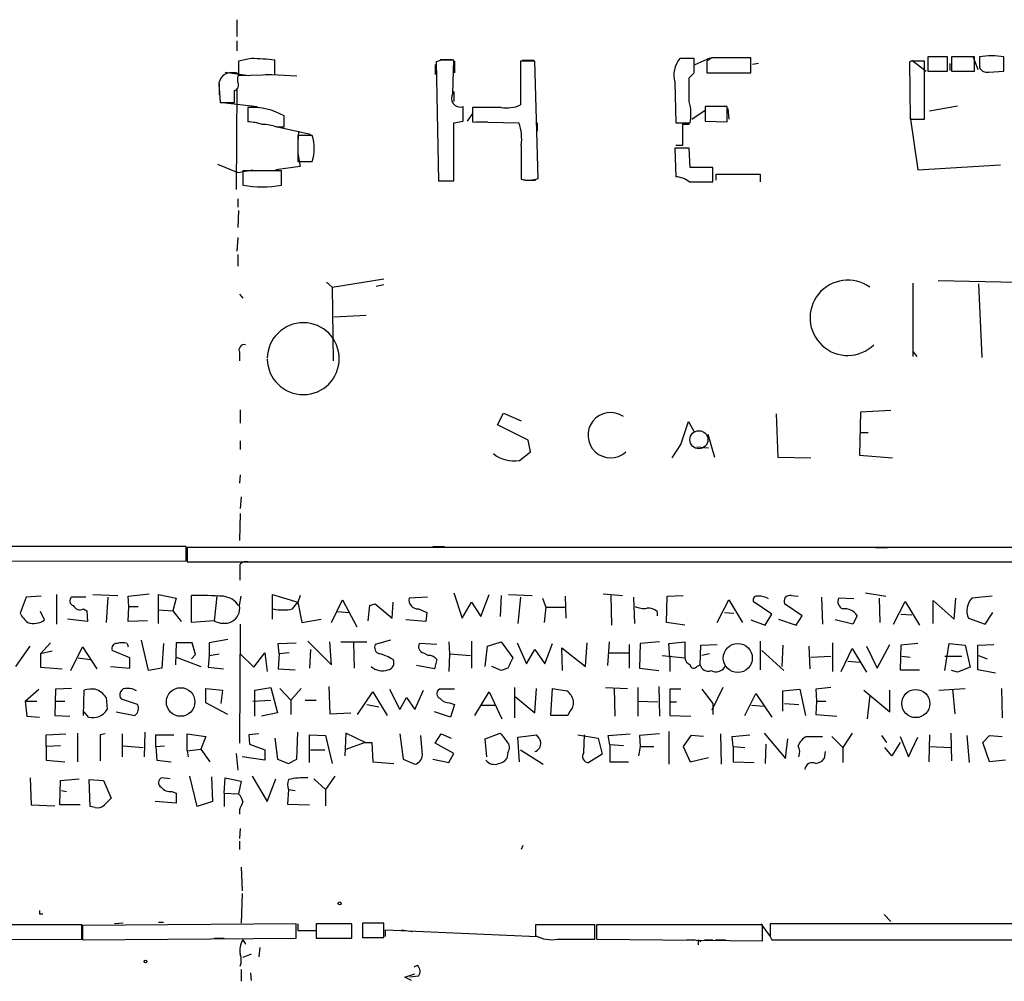
# Model space of a CAD drawing. Extents: x 7 to 737, y 4 to 932.
# Drawn here: x 266 to 365, y 6 to 102 of the extents above; entities that cross this region are included whole.
import ezdxf

# ---------------------------------------------------------------- set-up
doc = ezdxf.new("R2010")
doc.units = 0
doc.header["$MEASUREMENT"] = 0
doc.layers.add('MAIN', color=5, linetype='CONTINUOUS')

msp = doc.modelspace()

# ---------------------------------------------------------------- linework, layer by layer
at = {"layer": 'MAIN'}
for p, q in [((287.782, 102.1926), (287.782, 100.4993)), ((287.782, 100.076), (287.782, 99.06)), ((289.2213, 98.298), (287.9513, 98.044)), ((287.9513, 98.044), (287.9513, 96.6046)), ((291.592, 96.6893), (291.592, 98.1286)), ((308.2713, 98.1286), (307.7633, 97.9593)), ((307.7633, 97.9593), (308.0173, 86.0213)), ((308.1867, 98.2133), (309.372, 98.2133)), ((309.4567, 94.8266), (309.5413, 98.1286)), ((309.626, 98.044), (309.626, 96.8586)), ((317.6693, 98.044), (316.23, 98.044)), ((316.23, 98.044), (316.23, 93.6413)), ((316.3993, 98.1286), (317.5847, 98.1286)), ((318.008, 86.2753), (317.6693, 98.044)), ((333.6713, 98.298), (332.232, 98.298)), ((333.6713, 96.8586), (333.6713, 98.298)), ((333.756, 97.7053), (335.28, 98.3826)), ((335.4493, 98.3826), (334.9413, 98.044)), ((334.9413, 98.044), (334.9413, 96.8586)), ((339.344, 96.8586), (339.344, 98.3826)), ((355.4307, 98.044), (355.2613, 97.9593)), ((355.2613, 97.9593), (355.346, 92.202)), ((355.5153, 98.1286), (356.9547, 97.028)), ((356.7853, 92.202), (356.7853, 98.044)), ((359.0713, 98.4673), (357.124, 98.4673)), ((357.124, 98.4673), (357.124, 97.028)), ((359.0713, 97.028), (359.0713, 98.4673)), ((361.7807, 98.4673), (359.4947, 98.4673)), ((359.4947, 98.4673), (359.4947, 97.028)), ((361.6113, 98.552), (362.1193, 97.1973)), ((361.7807, 97.028), (361.7807, 98.4673)), ((362.2887, 98.4673), (362.2887, 97.3666)), ((364.744, 97.028), (364.744, 98.4673)), ((286.5967, 96.9433), (288.9673, 96.6046)), ((287.6127, 96.8586), (287.02, 96.8586)), ((307.6787, 97.7053), (307.6787, 96.6893)), ((333.1633, 96.3506), (333.6713, 96.8586)), ((334.9413, 96.8586), (339.344, 96.8586)), ((340.106, 97.79), (339.5133, 97.7053)), ((355.2613, 97.79), (355.2613, 96.9433)), ((357.124, 97.028), (359.0713, 97.028)), ((359.3253, 97.79), (359.3253, 97.1126)), ((359.4947, 97.028), (361.7807, 97.028)), ((363.22, 96.9433), (364.744, 97.028)), ((287.8667, 95.9273), (287.8667, 96.4353)), ((287.9513, 96.6046), (291.592, 96.6893)), ((293.7933, 96.52), (290.6607, 96.6893)), ((331.724, 95.9273), (331.8087, 91.8633)), ((286.004, 95.758), (286.004, 94.6573)), ((286.004, 95.3346), (286.0887, 93.8953)), ((287.782, 95.3346), (287.6973, 85.1746)), ((309.5413, 94.996), (309.5413, 93.98)), ((286.0887, 93.8953), (287.528, 93.8953)), ((286.3427, 93.8953), (289.814, 93.472)), ((288.8827, 93.3873), (288.8827, 91.948)), ((310.4727, 92.0326), (310.4727, 93.472)), ((314.2827, 93.3873), (311.404, 93.3873)), ((311.404, 93.3873), (311.404, 91.948)), ((333.4173, 92.202), (334.772, 93.1333)), ((336.9733, 93.472), (334.772, 93.472)), ((334.772, 93.472), (334.772, 92.0326)), ((336.9733, 91.948), (336.9733, 93.472)), ((337.058, 93.3026), (337.1427, 92.202)), ((357.2933, 93.0486), (360.0873, 93.5566)), ((292.5233, 91.44), (292.5233, 92.5406)), ((309.5413, 91.8633), (310.4727, 92.0326)), ((311.404, 92.7946), (310.896, 92.0326)), ((311.404, 91.948), (316.0607, 91.8633)), ((311.7427, 91.948), (312.928, 91.948)), ((334.772, 92.0326), (336.9733, 91.948)), ((355.346, 92.456), (356.108, 87.122)), ((355.346, 92.202), (356.7853, 92.202)), ((295.148, 90.678), (291.6767, 91.44)), ((291.7613, 91.44), (292.5233, 91.44)), ((293.9627, 91.0166), (293.878, 89.916)), ((309.5413, 86.0213), (309.5413, 91.8633)), ((317.9233, 91.8633), (317.9233, 91.0166)), ((331.8087, 91.8633), (333.248, 91.8633)), ((333.1633, 91.694), (332.486, 91.694)), ((332.486, 91.694), (332.486, 89.5773)), ((295.3173, 90.5933), (293.878, 90.5933)), ((293.878, 90.5933), (293.878, 87.9686)), ((316.3147, 89.5773), (316.3147, 86.1906)), ((333.1633, 89.3233), (331.724, 89.3233)), ((331.724, 89.3233), (331.8087, 86.4446)), ((332.486, 89.5773), (331.8087, 89.5773)), ((333.248, 87.376), (333.1633, 89.3233)), ((293.878, 88.8153), (294.132, 87.4606)), ((293.878, 87.9686), (295.3173, 87.9686)), ((285.8347, 87.7146), (287.8667, 86.868)), ((287.8667, 86.868), (289.3907, 87.122)), ((292.2693, 87.0373), (288.3747, 87.0373)), ((288.3747, 87.0373), (288.3747, 85.598)), ((294.132, 87.4606), (291.6767, 87.122)), ((292.2693, 85.598), (292.2693, 87.0373)), ((316.3147, 87.5453), (316.3147, 86.36)), ((335.534, 87.376), (333.248, 87.376)), ((335.534, 85.9366), (335.534, 87.376)), ((356.108, 87.122), (364.4053, 87.63)), ((308.0173, 86.0213), (309.5413, 86.0213)), ((308.1867, 86.0213), (309.4567, 86.0213)), ((316.738, 86.106), (317.754, 86.106)), ((335.8727, 86.106), (335.8727, 86.6986)), ((335.8727, 86.6986), (340.2753, 86.6986)), ((340.2753, 86.6986), (340.2753, 85.9366)), ((333.1633, 85.9366), (335.534, 85.9366)), ((287.8667, 84.2433), (287.8667, 83.3966)), ((287.9513, 83.058), (287.8667, 81.3646)), ((287.8667, 80.3486), (287.782, 78.994)), ((287.8667, 78.6553), (287.8667, 77.47)), ((297.3493, 75.3533), (302.514, 76.2)), ((296.7567, 75.8613), (297.3493, 75.3533)), ((297.3493, 75.3533), (297.434, 67.9873)), ((302.514, 75.6073), (301.752, 75.438)), ((355.6, 75.7766), (355.6, 68.4106)), ((358.14, 76.0306), (366.014, 75.8613)), ((362.204, 75.692), (362.5427, 68.326)), ((288.036, 74.676), (288.3747, 74.2526)), ((297.5187, 72.39), (300.736, 72.5593)), ((288.036, 68.834), (288.036, 67.9873)), ((355.6, 68.9186), (356.0233, 68.4106)), ((288.1207, 63.0766), (288.1207, 61.722)), ((313.944, 61.5526), (314.5367, 62.738)), ((314.5367, 62.738), (316.3147, 61.976)), ((341.884, 62.6533), (342.0533, 58.3353)), ((350.3507, 62.8226), (350.266, 58.5046)), ((353.3987, 62.992), (350.3507, 62.8226)), ((316.992, 60.0286), (313.944, 61.5526)), ((332.3167, 59.6053), (333.0787, 61.8913)), ((333.0787, 61.8913), (333.6713, 60.8753)), ((335.026, 60.6213), (335.7033, 58.3353)), ((350.3507, 60.7906), (351.1127, 60.7906)), ((288.1207, 59.944), (288.1207, 59.0973)), ((317.246, 58.8433), (316.992, 60.0286)), ((331.47, 58.2506), (332.3167, 59.6053)), ((333.9253, 59.3513), (335.1107, 59.2666)), ((316.1453, 57.9966), (317.246, 58.8433)), ((342.0533, 58.3353), (345.3553, 58.2506)), ((350.266, 58.5046), (353.568, 58.2506)), ((288.1207, 56.5573), (288.036, 55.7106)), ((288.2053, 54.356), (288.1207, 53.1706)), ((288.1207, 52.6626), (288.036, 49.9533)), ((282.702, 49.3606), (222.1653, 49.3606)), ((282.702, 47.9213), (282.702, 49.3606)), ((282.7867, 49.276), (282.7867, 47.8366)), ((366.8607, 49.276), (282.7867, 49.276)), ((307.4247, 49.3606), (308.61, 49.3606)), ((351.8747, 49.276), (353.06, 49.276)), ((222.1653, 47.8366), (282.702, 47.9213)), ((282.7867, 47.8366), (366.8607, 47.8366)), ((300.1433, 47.8366), (301.3287, 47.8366)), ((304.7153, 47.8366), (305.7313, 47.8366)), ((311.15, 47.8366), (311.9967, 47.8366)), ((359.4947, 47.8366), (360.68, 47.8366)), ((269.6633, 44.5346), (269.6633, 41.5713)), ((273.304, 44.5346), (275.844, 44.45)), ((276.86, 44.3653), (278.9767, 44.6193)), ((279.908, 41.656), (279.908, 44.5346)), ((279.908, 44.5346), (281.686, 44.196)), ((291.338, 42.0793), (291.338, 44.5346)), ((291.338, 44.5346), (293.878, 43.7726)), ((309.5413, 44.704), (310.388, 42.164)), ((312.2507, 42.3333), (313.0973, 44.5346)), ((315.0447, 44.5346), (317.4153, 44.45)), ((324.5273, 44.6193), (326.4747, 44.45)), ((350.8587, 44.704), (352.8907, 44.3653)), ((266.6153, 44.2806), (266.0227, 42.672)), ((268.1393, 44.3653), (266.6153, 44.2806)), ((272.6267, 44.2806), (271.1873, 44.2806)), ((274.828, 44.2806), (274.6587, 41.7406)), ((276.9447, 43.3493), (276.86, 44.3653)), ((281.686, 44.196), (281.3473, 42.926)), ((283.21, 41.7406), (283.21, 44.45)), ((285.75, 44.3653), (285.496, 41.91)), ((288.036, 43.434), (288.2053, 44.3653)), ((293.37, 43.0953), (293.878, 43.7726)), ((294.132, 44.45), (293.878, 43.7726)), ((293.878, 43.7726), (294.3013, 41.7406)), ((297.2647, 41.7406), (298.3653, 44.0266)), ((298.3653, 44.0266), (299.8047, 41.3173)), ((301.0747, 43.434), (301.6673, 43.6033)), ((301.0747, 43.434), (301.6673, 43.6033)), ((301.6673, 43.6033), (303.3607, 42.164)), ((303.3607, 42.164), (303.4453, 43.7726)), ((306.9167, 44.2806), (305.054, 44.196)), ((310.388, 42.164), (311.3193, 43.7726)), ((311.3193, 43.7726), (312.2507, 42.3333)), ((314.2827, 44.45), (314.198, 42.3333)), ((316.23, 44.2806), (315.976, 41.656)), ((318.4313, 44.196), (318.77, 43.2646)), ((320.7173, 44.3653), (320.802, 42.164)), ((325.2893, 44.45), (325.374, 41.4866)), ((327.5753, 44.2806), (327.66, 41.656)), ((330.8773, 41.7406), (330.962, 44.3653)), ((330.962, 44.3653), (332.5707, 44.45)), ((335.9573, 41.7406), (337.1427, 44.0266)), ((337.1427, 44.0266), (338.4973, 41.7406)), ((341.4607, 42.5873), (339.598, 43.8573)), ((344.5087, 42.418), (342.7307, 43.6033)), ((343.408, 44.45), (344.0853, 44.3653)), ((346.456, 44.2806), (346.5407, 41.5713)), ((349.6733, 44.1113), (348.1493, 44.196)), ((352.2133, 44.196), (352.298, 41.7406)), ((353.6527, 41.5713), (354.838, 43.8573)), ((354.838, 43.8573), (356.2773, 41.4866)), ((357.632, 41.656), (357.632, 43.942)), ((357.632, 43.942), (359.7487, 42.0793)), ((359.7487, 42.0793), (359.918, 44.196)), ((363.5587, 44.3653), (361.5267, 44.196)), ((268.478, 41.9946), (268.0547, 42.8413)), ((272.3727, 43.0953), (272.7113, 42.926)), ((272.7113, 42.926), (272.796, 41.8253)), ((276.86, 41.8253), (276.9447, 43.3493)), ((276.9447, 43.3493), (277.876, 43.3493)), ((279.908, 43.0106), (281.3473, 42.926)), ((281.3473, 42.926), (282.194, 41.8253)), ((297.8573, 42.8413), (299.0427, 42.7566)), ((301.0747, 43.434), (300.9053, 41.91)), ((305.9853, 43.0953), (306.832, 42.7566)), ((306.832, 42.7566), (306.7473, 41.8253)), ((318.77, 43.2646), (318.6007, 41.7406)), ((318.77, 43.2646), (320.7173, 43.2646)), ((329.946, 42.8413), (329.946, 42.418)), ((336.7193, 42.7566), (337.6507, 42.672)), ((340.7833, 41.4866), (341.4607, 42.5873)), ((354.4147, 42.5873), (355.5153, 42.5026)), ((362.8813, 41.5713), (363.6433, 42.7566)), ((272.796, 41.8253), (270.764, 42.0793)), ((278.8073, 41.91), (276.86, 41.8253)), ((285.496, 41.91), (283.21, 41.7406)), ((288.1207, 41.5713), (288.036, 29.6333)), ((294.3013, 41.7406), (296.2487, 42.0793)), ((306.7473, 41.8253), (304.7153, 41.9946)), ((332.74, 41.4866), (330.8773, 41.7406)), ((339.344, 41.9946), (340.7833, 41.4866)), ((342.138, 42.0793), (343.916, 41.4866)), ((343.916, 41.4866), (344.5087, 42.418)), ((349.5887, 41.5713), (347.8107, 41.9946)), ((350.012, 42.418), (349.5887, 41.5713)), ((361.188, 42.164), (362.8813, 41.5713)), ((269.0707, 39.7086), (268.0547, 38.608)), ((276.7753, 39.624), (276.86, 39.2853)), ((278.892, 36.9146), (278.2147, 39.9626)), ((280.416, 39.624), (280.2467, 37.1686)), ((281.686, 39.7086), (281.6013, 37.5073)), ((283.2947, 39.7086), (281.686, 39.7086)), ((283.6333, 38.5233), (283.2947, 39.7086)), ((286.8507, 40.0473), (284.988, 39.7086)), ((284.988, 39.7086), (284.988, 38.4386)), ((291.9307, 39.624), (293.7087, 39.7086)), ((292.0153, 38.608), (291.9307, 39.624)), ((294.894, 39.878), (297.2647, 37.5073)), ((297.2647, 37.5073), (297.0953, 39.7933)), ((298.196, 39.7933), (300.8207, 39.7933)), ((299.466, 39.7086), (299.5507, 37.1686)), ((303.1913, 39.9626), (301.6673, 39.5393)), ((307.848, 39.5393), (306.07, 39.624)), ((309.0333, 39.7933), (309.118, 38.608)), ((311.3193, 39.878), (311.3193, 37.1686)), ((312.928, 39.37), (314.2827, 39.7933)), ((314.2827, 39.7933), (315.468, 38.1846)), ((315.8913, 39.7086), (316.8227, 37.592)), ((318.6853, 37.592), (319.4473, 39.624)), ((322.7493, 37.338), (322.9187, 39.7086)), ((325.12, 39.7933), (324.9507, 37.4226)), ((327.152, 39.5393), (327.152, 37.1686)), ((328.2527, 39.624), (328.168, 37.1686)), ((330.2, 39.7933), (328.2527, 39.624)), ((331.1313, 39.624), (332.74, 39.7933)), ((331.216, 38.2693), (331.1313, 39.624)), ((332.74, 39.7933), (332.74, 38.1846)), ((334.3487, 39.4546), (335.9573, 39.5393)), ((340.2753, 39.878), (340.2753, 36.9993)), ((347.5567, 39.7086), (347.5567, 36.83)), ((352.044, 37.1686), (353.314, 39.5393)), ((356.108, 39.624), (354.4147, 39.4546)), ((358.8173, 36.9146), (359.2407, 39.624)), ((359.2407, 39.624), (360.8493, 39.4546)), ((362.1193, 39.4546), (363.728, 39.5393)), ((265.5993, 37.338), (267.0387, 39.37)), ((269.24, 38.862), (268.0547, 38.608)), ((268.0547, 38.608), (268.0547, 37.2533)), ((271.1027, 36.9146), (272.288, 39.2853)), ((272.288, 39.2853), (273.7273, 37.084)), ((277.0293, 38.1846), (275.2513, 38.9466)), ((284.988, 38.4386), (286.004, 38.608)), ((288.1207, 38.608), (289.4753, 37.2533)), ((289.4753, 37.2533), (290.576, 38.6926)), ((290.576, 38.6926), (290.83, 36.83)), ((292.0153, 38.608), (291.9307, 37.084)), ((293.0313, 38.6926), (292.0153, 38.608)), ((295.148, 39.0313), (295.0633, 37.1686)), ((306.4933, 38.6926), (307.0013, 38.4386)), ((309.118, 38.608), (309.0333, 36.83)), ((309.118, 38.608), (311.2347, 38.4386)), ((312.674, 37.338), (312.928, 39.37)), ((316.8227, 37.592), (317.6693, 39.0313)), ((317.6693, 39.0313), (318.6853, 37.592)), ((320.4633, 36.9146), (320.3787, 39.2006)), ((320.3787, 39.2006), (322.7493, 37.338)), ((325.12, 38.6926), (327.152, 38.6926)), ((334.264, 37.5073), (334.3487, 39.4546)), ((335.1953, 38.608), (334.4333, 38.4386)), ((340.4447, 38.9466), (342.646, 36.9146)), ((342.5613, 39.4546), (342.4767, 37.338)), ((345.186, 39.37), (345.2707, 37.084)), ((348.4033, 36.83), (349.504, 39.116)), ((349.504, 39.116), (350.9433, 36.7453)), ((350.9433, 39.37), (352.044, 37.1686)), ((354.4147, 39.4546), (354.33, 36.9993)), ((360.8493, 39.4546), (361.3573, 37.2533)), ((362.1193, 36.9993), (362.1193, 39.4546)), ((271.8647, 38.1846), (273.05, 38.0153)), ((277.0293, 37.1686), (277.0293, 38.1846)), ((281.686, 38.2693), (284.1413, 37.338)), ((283.21, 38.1), (283.6333, 38.5233)), ((284.988, 38.4386), (284.9033, 37.2533)), ((307.848, 38.0153), (307.594, 37.084)), ((330.454, 38.4386), (332.74, 38.1846)), ((331.216, 38.2693), (331.216, 36.83)), ((345.3553, 38.2693), (347.3873, 38.354)), ((349.0807, 37.846), (350.266, 37.7613)), ((354.4993, 38.354), (355.346, 38.2693)), ((358.8173, 38.354), (360.5107, 38.354)), ((362.204, 38.4386), (363.0507, 38.1)), ((268.0547, 37.2533), (270.256, 37.084)), ((275.082, 37.338), (277.0293, 37.1686)), ((280.2467, 37.1686), (278.892, 36.9146)), ((284.9033, 37.2533), (286.4273, 37.084)), ((291.9307, 37.084), (293.624, 36.9993)), ((307.594, 37.084), (305.816, 37.4226)), ((314.2827, 36.9146), (313.3513, 37.338)), ((314.96, 37.1686), (314.2827, 36.9146)), ((328.168, 37.1686), (330.1153, 36.9146)), ((333.9253, 37.338), (334.264, 37.5073)), ((354.33, 36.9993), (356.2773, 36.9993)), ((360.0873, 36.7453), (359.4947, 36.9146)), ((361.3573, 37.2533), (360.0873, 36.7453)), ((363.8973, 36.6606), (362.1193, 36.9993)), ((266.5307, 33.8666), (267.8853, 35.052)), ((269.5787, 35.052), (269.494, 32.4273)), ((271.1873, 35.1366), (269.5787, 35.052)), ((272.3727, 32.4273), (272.4573, 34.9673)), ((284.6493, 33.6973), (284.6493, 35.1366)), ((284.6493, 35.1366), (286.3427, 34.9673)), ((286.3427, 34.9673), (286.1733, 33.6126)), ((289.56, 34.9673), (291.1687, 35.2213)), ((289.56, 32.3426), (289.56, 34.9673)), ((291.1687, 35.2213), (291.846, 32.6813)), ((292.1, 35.1366), (293.2007, 33.9513)), ((294.2167, 35.1366), (293.2007, 33.9513)), ((297.0107, 35.306), (297.0953, 32.5966)), ((299.8893, 32.512), (301.4133, 34.798)), ((301.4133, 34.798), (302.8527, 32.4273)), ((303.1067, 35.052), (304.1227, 33.02)), ((305.6467, 33.02), (306.4933, 34.9673)), ((309.626, 35.052), (308.102, 35.052)), ((311.658, 32.4273), (313.0973, 34.798)), ((313.0973, 34.798), (314.3673, 32.0886)), ((315.6373, 35.2213), (315.6373, 32.1733)), ((317.6693, 32.6813), (317.8387, 35.1366)), ((319.278, 32.4273), (319.4473, 35.1366)), ((319.4473, 35.1366), (320.8867, 34.8826)), ((324.7813, 35.2213), (326.9827, 35.1366)), ((325.628, 35.1366), (325.7127, 32.3426)), ((327.9987, 35.2213), (327.9987, 32.3426)), ((330.1153, 35.306), (330.2, 32.3426)), ((332.3167, 35.052), (331.216, 35.052)), ((331.216, 35.052), (331.216, 32.4273)), ((334.4333, 35.052), (335.534, 33.6126)), ((336.55, 35.2213), (335.4493, 32.9353)), ((338.7513, 32.4273), (339.852, 34.6286)), ((339.852, 34.6286), (341.4607, 32.258)), ((342.5613, 34.8826), (344.2547, 35.052)), ((342.5613, 32.8506), (342.5613, 34.8826)), ((344.2547, 35.052), (344.8473, 32.4273)), ((347.3873, 35.2213), (345.8633, 35.052)), ((345.8633, 35.052), (345.948, 33.8666)), ((350.6893, 34.9673), (353.314, 32.766)), ((353.314, 32.766), (353.314, 34.9673)), ((358.2247, 34.9673), (360.8493, 35.1366)), ((359.5793, 35.052), (359.8333, 32.5966)), ((364.49, 35.1366), (364.5747, 32.1733)), ((266.5307, 33.8666), (267.716, 33.8666)), ((266.5307, 33.8666), (266.7, 32.3426)), ((269.494, 33.8666), (270.51, 33.8666)), ((274.6587, 34.2053), (274.7433, 33.02)), ((277.7913, 33.528), (276.1827, 34.036)), ((286.8507, 32.512), (284.6493, 33.6973)), ((289.3907, 33.8666), (291.1687, 33.9513)), ((293.2007, 33.9513), (293.2007, 32.512)), ((294.64, 33.9513), (295.7407, 33.9513)), ((304.1227, 33.02), (304.8, 34.2053)), ((304.8, 34.2053), (305.6467, 33.02)), ((309.118, 33.6973), (309.626, 33.528)), ((315.722, 34.29), (317.6693, 32.6813)), ((327.9987, 33.8666), (330.0307, 33.782)), ((331.216, 33.782), (331.8933, 33.782)), ((335.534, 33.6126), (335.534, 32.512)), ((342.7307, 33.6126), (344.17, 33.528)), ((345.948, 33.8666), (345.8633, 32.512)), ((345.948, 33.8666), (346.8793, 33.8666)), ((351.282, 34.4593), (351.028, 32.0886)), ((272.8807, 32.258), (272.4573, 32.766)), ((275.6747, 32.766), (277.5373, 32.4273)), ((291.846, 32.6813), (290.2373, 32.3426)), ((297.0953, 32.5966), (299.212, 32.6813)), ((300.8207, 33.528), (302.006, 33.274)), ((309.2027, 32.258), (307.594, 32.766)), ((309.626, 33.528), (309.2027, 32.258)), ((312.3353, 33.4433), (313.69, 33.4433)), ((321.1407, 32.766), (320.9713, 32.4273)), ((339.4287, 33.4433), (340.6987, 33.3586)), ((266.7, 32.3426), (267.97, 32.258)), ((269.494, 32.4273), (271.018, 32.3426)), ((320.9713, 32.4273), (319.278, 32.4273)), ((331.216, 32.4273), (333.3327, 32.3426)), ((345.8633, 32.512), (347.98, 32.3426)), ((271.78, 30.6493), (271.78, 27.7706)), ((278.5533, 30.734), (278.4687, 28.2786)), ((293.7933, 28.0246), (293.878, 30.734)), ((298.704, 30.6493), (298.6193, 28.3633)), ((300.6513, 29.718), (298.704, 30.6493)), ((312.674, 30.0566), (314.198, 30.6493)), ((331.1313, 30.8186), (331.1313, 27.5166)), ((340.6987, 30.6493), (342.8153, 28.1093)), ((349.504, 30.6493), (348.5727, 29.21)), ((359.41, 30.6493), (359.4947, 27.8553)), ((268.6473, 30.48), (270.5947, 30.5646)), ((268.6473, 29.2946), (268.6473, 30.48)), ((274.574, 30.5646), (274.066, 30.48)), ((274.066, 30.48), (274.066, 27.8553)), ((276.2673, 30.5646), (276.2673, 28.2786)), ((279.654, 29.2946), (279.654, 30.48)), ((279.654, 30.48), (281.432, 30.48)), ((282.7867, 28.8713), (282.7867, 30.5646)), ((282.7867, 30.5646), (284.6493, 30.3106)), ((284.6493, 30.3106), (284.1413, 29.0406)), ((289.9833, 30.5646), (288.9673, 30.48)), ((288.9673, 30.48), (289.052, 29.5486)), ((291.592, 30.1413), (291.846, 28.0246)), ((295.0633, 27.686), (295.0633, 30.48)), ((295.0633, 30.48), (296.672, 30.3953)), ((296.672, 30.3953), (297.3493, 27.6013)), ((300.6513, 29.718), (298.6193, 28.956)), ((300.6513, 29.718), (301.3287, 29.718)), ((301.3287, 29.718), (301.4133, 27.7706)), ((304.1227, 30.5646), (304.4613, 28.0246)), ((306.4087, 28.448), (306.2393, 30.3953)), ((307.6787, 29.6333), (308.2713, 30.5646)), ((308.2713, 30.5646), (309.2873, 30.1413)), ((312.8433, 28.2786), (312.674, 30.0566)), ((315.976, 30.226), (317.8387, 30.48)), ((316.1453, 27.7706), (315.976, 30.226)), ((321.9873, 30.48), (324.0193, 30.1413)), ((322.58, 28.702), (322.6647, 30.48)), ((324.0193, 30.1413), (324.4427, 28.5326)), ((325.0353, 30.3953), (327.2367, 30.5646)), ((325.2047, 29.464), (325.0353, 30.3953)), ((330.2, 30.5646), (328.168, 30.3953)), ((328.168, 30.3953), (328.2527, 29.2946)), ((333.3327, 30.3953), (332.5707, 29.2946)), ((334.6027, 30.3106), (333.3327, 30.3953)), ((336.296, 30.5646), (336.3807, 27.5166)), ((337.4813, 30.3106), (339.2593, 30.48)), ((337.566, 29.2946), (337.4813, 30.3106)), ((342.8153, 28.1093), (343.0693, 30.0566)), ((344.932, 30.3106), (346.5407, 30.3106)), ((347.472, 30.3106), (348.5727, 29.21)), ((352.4673, 30.3953), (352.9753, 29.718)), ((354.33, 29.718), (353.4833, 28.3633)), ((354.33, 30.3106), (355.1767, 28.2786)), ((355.1767, 28.2786), (356.108, 30.226)), ((357.2933, 30.48), (357.2087, 27.7706)), ((361.0187, 30.3953), (361.2727, 27.686)), ((362.6273, 29.718), (363.3047, 30.3953)), ((363.3047, 27.7706), (362.6273, 29.718)), ((363.3047, 30.3953), (364.5747, 30.3106)), ((270.0867, 29.3793), (268.6473, 29.2946)), ((268.6473, 29.2946), (268.6473, 27.94)), ((276.352, 29.3793), (278.384, 29.21)), ((279.654, 29.2946), (280.5007, 29.3793)), ((279.654, 29.2946), (279.7387, 27.94)), ((282.7867, 28.8713), (284.1413, 29.0406)), ((282.7867, 28.8713), (282.8713, 28.2786)), ((284.1413, 29.0406), (285.0727, 27.7706)), ((289.052, 29.5486), (290.576, 28.956)), ((290.576, 28.956), (290.576, 27.94)), ((295.148, 28.956), (296.5873, 28.956)), ((309.5413, 28.6173), (307.6787, 29.6333)), ((314.96, 28.702), (314.8753, 28.1093)), ((316.23, 28.956), (318.516, 27.5166)), ((326.5593, 29.3793), (325.2047, 29.464)), ((325.2047, 29.464), (325.2047, 27.7706)), ((328.2527, 29.2946), (328.0833, 28.3633)), ((328.2527, 29.2946), (329.6073, 29.2946)), ((332.5707, 29.2946), (333.248, 27.7706)), ((337.566, 29.2946), (338.7513, 29.21)), ((337.566, 29.2946), (337.566, 27.7706)), ((340.868, 29.5486), (340.7833, 27.6013)), ((346.7947, 28.7866), (346.71, 28.1093)), ((348.5727, 29.21), (348.5727, 27.686)), ((353.4833, 28.3633), (352.806, 29.21)), ((357.2933, 29.2946), (359.41, 29.21)), ((268.6473, 27.94), (270.51, 27.7706)), ((279.7387, 27.94), (281.178, 27.7706)), ((287.6973, 28.6173), (287.8667, 26.924)), ((290.576, 27.94), (288.29, 28.2786)), ((291.846, 28.0246), (292.9467, 27.6013)), ((292.9467, 27.6013), (293.7933, 28.0246)), ((301.4133, 27.7706), (303.53, 27.6013)), ((304.4613, 28.0246), (305.6467, 27.5166)), ((307.4247, 28.0246), (309.0333, 27.686)), ((309.0333, 27.686), (309.5413, 28.6173)), ((324.4427, 28.5326), (323.088, 27.686)), ((325.2047, 27.7706), (327.0673, 27.7706)), ((333.248, 27.7706), (335.1107, 28.194)), ((337.566, 27.7706), (339.6827, 27.686)), ((364.9133, 27.94), (363.3047, 27.7706)), ((267.0387, 26.162), (267.1233, 23.4526)), ((270.002, 23.4526), (270.0867, 25.908)), ((270.0867, 25.908), (271.9493, 26.0773)), ((273.05, 23.2833), (272.9653, 25.9926)), ((272.9653, 25.9926), (274.4047, 25.908)), ((274.4047, 25.908), (275.1667, 24.13)), ((281.0933, 26.0773), (280.2467, 26.162)), ((283.8027, 23.2833), (283.0407, 26.3313)), ((285.242, 26.2466), (285.3267, 23.7913)), ((286.512, 24.638), (286.5967, 26.162)), ((286.5967, 26.162), (288.2053, 25.8233)), ((288.2053, 25.8233), (287.9513, 24.5533)), ((289.306, 26.3313), (290.83, 23.7913)), ((290.83, 23.7913), (291.6767, 26.0773)), ((295.4867, 26.0773), (296.672, 24.9766)), ((297.6033, 26.3313), (296.672, 24.9766)), ((270.1713, 24.892), (270.6793, 24.8073)), ((281.2627, 24.8073), (281.686, 24.638)), ((292.9467, 24.9766), (292.862, 23.5373)), ((292.9467, 24.9766), (293.624, 24.892)), ((296.672, 24.9766), (296.672, 23.368)), ((281.686, 23.622), (279.5693, 23.7913)), ((281.686, 24.638), (281.686, 23.622)), ((285.3267, 23.7913), (283.8027, 23.2833)), ((286.512, 24.638), (287.9513, 24.5533)), ((286.512, 24.638), (286.512, 23.2833)), ((267.1233, 23.4526), (269.494, 23.368)), ((272.034, 23.4526), (270.002, 23.4526)), ((273.558, 23.1986), (273.05, 23.2833)), ((288.036, 22.9446), (288.036, 22.5213)), ((292.862, 23.5373), (295.0633, 23.4526)), ((288.1207, 21.082), (288.036, 20.066)), ((288.036, 19.812), (288.036, 18.9653)), ((316.484, 19.3886), (316.3147, 18.9653)), ((288.2053, 17.1873), (288.29, 14.8166)), ((288.29, 14.5626), (288.2053, 11.5993)), ((267.97, 12.5306), (268.3087, 12.5306)), ((352.7213, 12.446), (353.3987, 11.7686)), ((272.2033, 11.43), (239.6913, 11.43)), ((272.2033, 9.9906), (272.2033, 11.43)), ((293.7087, 11.5146), (272.288, 11.3453)), ((272.288, 11.3453), (272.288, 9.906)), ((276.352, 11.5993), (275.5053, 11.5146)), ((279.908, 11.684), (280.416, 11.684)), ((293.7087, 10.0753), (293.7087, 11.5146)), ((293.878, 11.5146), (293.878, 10.8373)), ((299.2967, 11.5146), (295.7407, 11.5146)), ((295.7407, 11.5146), (295.7407, 10.0753)), ((299.2967, 10.0753), (299.2967, 11.5146)), ((302.514, 11.5993), (300.3973, 11.5993)), ((300.3973, 11.5993), (300.3973, 10.16)), ((302.514, 10.16), (302.514, 11.5993)), ((302.6833, 10.2446), (302.6833, 10.922)), ((302.6833, 10.922), (317.9233, 10.2446)), ((304.292, 10.922), (305.3927, 10.7526)), ((323.6807, 11.43), (317.754, 11.43)), ((317.754, 11.43), (317.754, 10.3293)), ((323.6807, 9.9906), (323.6807, 11.43)), ((340.5293, 11.43), (323.85, 11.43)), ((323.85, 11.43), (323.85, 9.9906)), ((340.36, 11.5146), (341.2913, 10.2446)), ((340.5293, 9.8213), (340.5293, 11.43)), ((458.47, 11.5993), (341.2913, 11.5146)), ((239.6913, 9.8213), (272.2033, 9.9906)), ((272.288, 9.906), (293.7087, 10.0753)), ((285.496, 10.0753), (286.512, 10.0753)), ((288.3747, 9.906), (288.6287, 9.4826)), ((293.878, 10.8373), (295.656, 10.8373)), ((295.7407, 10.0753), (299.2967, 10.0753)), ((300.3973, 10.16), (302.514, 10.16)), ((300.3973, 10.16), (300.3973, 10.0753)), ((319.9553, 9.9906), (323.6807, 9.9906)), ((323.85, 9.9906), (340.5293, 9.8213)), ((332.9093, 9.906), (333.756, 9.906)), ((334.0947, 9.906), (334.3487, 9.7366)), ((334.6873, 9.906), (335.534, 9.906)), ((335.788, 9.906), (336.804, 9.906)), ((341.2913, 10.2446), (341.4607, 9.906)), ((341.4607, 9.906), (458.3853, 9.9906)), ((290.068, 9.144), (289.9833, 8.2126)), ((289.2213, 8.4666), (288.3747, 8.128)), ((288.2053, 6.9426), (288.2053, 5.7573)), ((305.562, 7.1966), (305.9007, 7.366)), ((289.1367, 6.604), (289.2213, 5.842)), ((304.6307, 6.1806), (305.6467, 6.5193)), ((305.308, 5.842), (304.6307, 6.1806)), ((305.9853, 6.2653), (305.1387, 6.1806))]:
    msp.add_line(p, q, dxfattribs=at)
at = {"layer": 'MAIN', "color": 5}
msp.add_circle((334.1369, 60.071), 0.9062, dxfattribs=at)
at = {"layer": 'MAIN'}
for centre, radius in [((338.0423, 38.1765), 1.4576), ((282.1305, 33.768), 1.4347), ((355.9038, 33.6074), 1.4098), ((298.0901, 13.5678), 0.1496), ((278.5956, 7.747), 0.1338)]:
    msp.add_circle(centre, radius, dxfattribs=at)
for centre, radius, start, end in [((288.9486, 77.8079), 20.4919, 82.588349, 89.237503), ((308.9063, -219.3711), 317.5003, 89.885408, 90.114592), ((334.1508, 96.647), 2.5313, 139.290191, 196.518428), ((337.3966, -875.3166), 973.7011, 89.8854085, 90.1145856), ((356.108, -240.6057), 338.6504, 89.885408, 90.114592), ((363.5163, 91.1011), 7.4678, 80.537678, 99.461565), ((287.1892, 95.6451), 1.2252, 97.937656, 194.680486), ((287.6691, 96.6046), 0.2602, 319.410647, 102.519254), ((363.0365, 97.7757), 0.8524, 208.681808, 282.43184), ((287.3798, 95.631), 0.57, 285.069981, 31.322346), ((-259.4866, 95.1653), 592.6511, 359.8854086, 0.1145914), ((-8.7719, 94.488), 296.3005, 359.885389, 0.114591), ((310.2065, 94.3307), 0.899, 146.520292, 287.223619), ((328.9167, 92.75), 4.4211, 348.430318, 16.153315), ((289.2879, 86.8795), 6.5204, 60.251413, 93.56285), ((314.833, 96.7598), 3.4171, 260.732565, 294.131033), ((288.6625, 86.4952), 5.4572, 72.296486, 87.687485), ((290.1018, 86.2412), 5.4572, 72.296486, 87.687485), ((311.6153, 90.2123), 4.7421, 352.304596, 20.374752), ((291.5511, 89.281), 3.9883, 340.788192, 19.210452), ((317.0182, 89.0938), 2.9872, 256.37871, 289.35024), ((331.6669, 84.0065), 2.4422, 52.2137, 86.671425), ((290.322, 97.2644), 11.8278, 260.523821, 279.476179), ((349.0688, 72.2964), 3.774, 54.095407, 314.314017), ((294.4376, 68.1989), 3.6078, 180.671776, 179.326636), ((288.5229, 69.0668), 0.5397, 78.694232, 205.553719), ((325.2803, 60.5209), 2.2725, 55.749105, 312.421238), ((315.5737, 61.2051), 3.259, 230.954153, 280.101369), ((288.671, 47.2017), 0.6693, 71.559637, 145.310261), ((-114.0292, 46.7783), 402.1507, 359.885409, 0.114591), ((343.2811, 43.8573), 0.6062, 77.915146, 204.7725), ((271.4837, 43.8997), 0.4826, 127.888519, 254.745922), ((283.8246, 6.6487), 37.8063, 86.052462, 90.931473), ((286.1915, 42.2668), 2.1117, 33.554613, 83.588796), ((305.9668, 44.024), 0.9289, 169.328812, 271.141199), ((339.9579, 44.0054), 0.3892, 67.632677, 202.367323), ((340.2752, 42.8833), 1.4916, 55.410764, 96.513259), ((348.9113, 43.8573), 0.8339, 156.035418, 246.041697), ((362.863, 42.929), 1.8415, 136.524857, 204.546958), ((268.7333, 44.1122), 3.0695, 207.982668, 230.592127), ((272.034, 43.7725), 0.7572, 206.554899, 296.571819), ((286.5292, 43.1629), 1.531, 299.109856, 10.199407), ((292.3964, 48.1345), 5.1324, 259.063792, 280.935112), ((328.5914, 45.043), 1.8935, 243.439008, 280.301058), ((329.0357, 41.8037), 1.3804, 48.739101, 94.391702), ((348.8059, 41.723), 1.392, 29.952157, 99.644353), ((267.3747, 43.5788), 1.9306, 252.205127, 304.854891), ((286.4697, 43.6458), 1.9902, 240.709679, 293.835923), ((275.7111, 39.131), 0.4954, 84.416009, 201.852954), ((276.2673, 38.1411), 1.5675, 71.089977, 108.910023), ((302.2515, 39.243), 0.655, 153.106363, 255.789799), ((306.6544, 39.3277), 0.6552, 153.114274, 255.766515), ((300.5701, 33.2883), 5.5328, 58.689922, 74.047776), ((302.8526, 37.6766), 0.6826, 277.12814, 29.745922), ((307.0438, 37.4653), 0.9742, 34.368594, 92.500282), ((569.2138, -89.3233), 283.981, 153.320357, 153.54954), ((333.5501, 38.2631), 0.8139, 185.534773, 248.212969), ((302.3609, 38.5198), 1.6261, 226.617222, 290.761008), ((333.6094, 37.5138), 0.3615, 181.030389, 330.903834), ((335.0633, 37.6732), 0.8163, 191.725631, 291.668461), ((335.8518, 37.8276), 1.0348, 241.919371, 336.958456), ((273.3466, 30.6052), 4.4518, 87.278219, 101.522963), ((272.8374, 32.9764), 2.1971, 34.009029, 70.854189), ((276.6731, 34.4818), 0.6627, 81.12895, 222.272526), ((276.8601, 33.6129), 1.5261, 56.305767, 93.185453), ((308.3593, 34.6058), 0.5151, 119.96978, 250.418022), ((319.9561, 33.5284), 1.6431, 11.878242, 55.50333), ((309.0312, 34.7424), 1.0487, 216.363981, 274.747762), ((320.2019, 33.7588), 1.3664, 313.398651, 4.525099), ((273.3311, 33.8146), 1.6204, 253.862275, 330.634927), ((277.0493, 33.1196), 0.847, 305.179884, 28.828576), ((526.2145, 199.5532), 271.0711, 218.542738, 218.771917), ((314.3173, 29.2061), 0.8168, 321.891233, 46.909979), ((317.4184, 29.6005), 0.8517, 287.1329, 7.929372), ((316.6344, 29.3124), 1.6774, 13.993164, 44.113543), ((345.9053, 28.5752), 1.9897, 119.285911, 156.163526), ((323.0879, 28.321), 0.635, 143.124688, 270.009023), ((343.0273, 28.7443), 1.234, 337.826965, 30.97172), ((305.3136, 28.5665), 1.1015, 287.602583, 353.824094), ((313.6045, 28.5612), 1.0495, 216.295518, 293.841644), ((313.944, 28.7019), 1.1039, 274.400696, 327.530798), ((345.5246, 26.912), 0.768, 63.831973, 172.774121), ((345.7785, 28.7023), 1.1042, 274.404277, 327.518859), ((280.4193, 25.6768), 0.515, 109.581978, 240.03022), ((294.2589, 25.4846), 1.4071, 158.83678, 201.16322), ((294.5982, 18.2856), 7.882, 87.849255, 102.094757), ((281.0574, 25.9161), 1.1277, 217.436933, 280.489812), ((444.1779, -145.5586), 239.4974, 134.885409, 135.114591), ((286.7481, 23.3861), 1.6763, 13.988163, 44.129898), ((499.9103, -61.319), 228.0155, 158.082856, 158.312006), ((273.8118, 24.1022), 0.9386, 254.311196, 316.204368), ((352.6699, 12.6999), 84.7001, 179.885408, 180.114524), ((658.791, 10.8796), 317.5003, 179.885408, 180.114592), ((289.926, 8.8901), 1.8543, 146.780409, 193.202127), ((319.3205, 13.1876), 3.2594, 241.274922, 281.230641), ((207.0947, 9.652), 127.0003, 359.885409, 0.114591), ((286.2578, 7.874), 1.9549, 342.351018, 17.646189), ((305.3427, 6.7695), 0.8168, 321.881384, 46.909979)]:
    msp.add_arc(centre, radius, start, end, dxfattribs=at)

doc.saveas('drawing.dxf')
